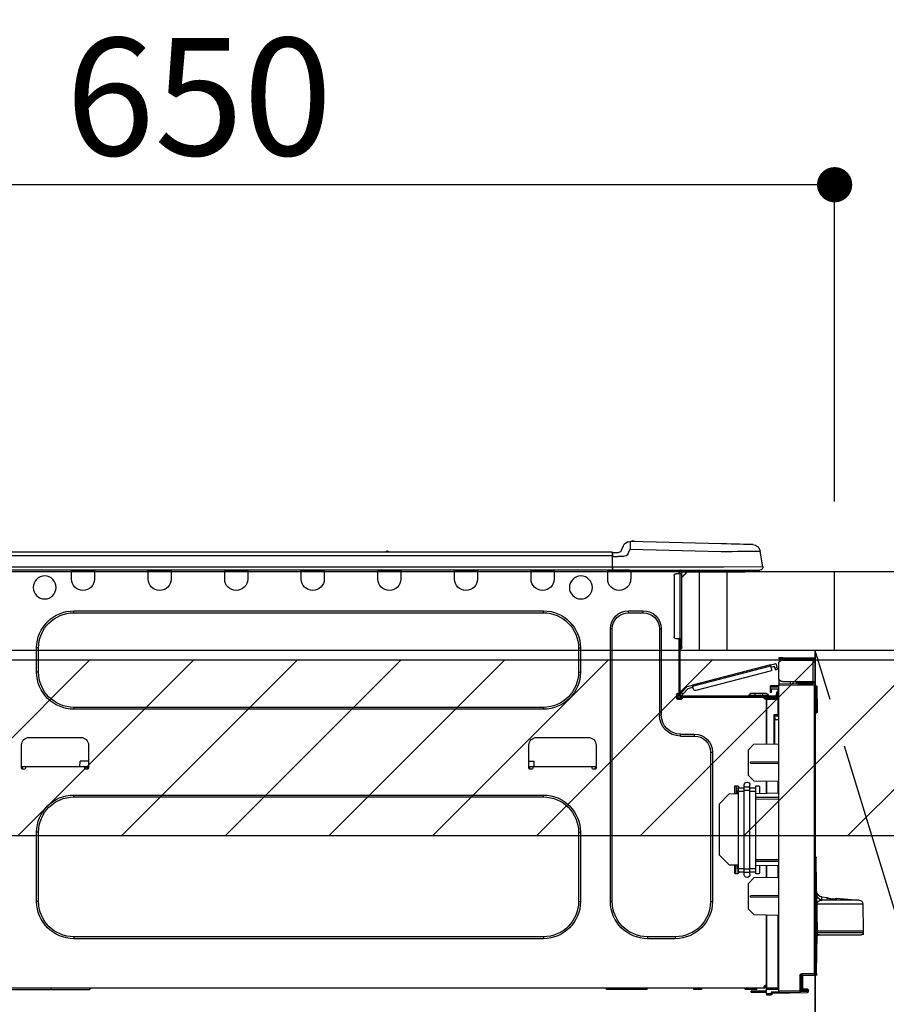
# Model space of a CAD drawing. Extents: x 55896 to 82369, y -25 to 8845.
# Drawn here: x 71332 to 71775, y 2674 to 3177 of the extents above; entities that cross this region are included whole.
import ezdxf

# ---------------------------------------------------------------- set-up
doc = ezdxf.new("R2010")
doc.units = 0
doc.header["$LTSCALE"] = 50
doc.header["$MEASUREMENT"] = 0
doc.linetypes.add('CENTER', pattern=[2, 1.25, -0.25, 0.25, -0.25])
doc.layers.get('0').update_dxf_attribs({"linetype": 'CONTINUOUS'})
doc.layers.get('DEFPOINTS').update_dxf_attribs({"color": 146, "linetype": 'CONTINUOUS'})
for name, color, linetype in [('120-キャビネット（外）', 7, 'CONTINUOUS'), ('123-扉向き', 231, 'CENTER'), ('126-甲板', 2, 'CONTINUOUS'), ('150-機器', 8, 'CONTINUOUS'), ('166-寸法B', 11, 'CONTINUOUS'), ('180-補助', 161, 'CONTINUOUS')]:
    doc.layers.add(name, color=color, linetype=linetype)
doc.styles.add('KH001', font='txt')
doc.dimstyles.new('KH1xx030', dxfattribs={"dimscale": 30, "dimtxt": 2, "dimasz": 0.6, "dimexe": 0.3, "dimexo": 1.2, "dimgap": 0.5, "dimtad": 3, "dimdec": 1, "dimdsep": 46, "dimlunit": 6, "dimtxsty": 'KH001', "dimblk": 'DOT', "dimcen": 1, "dimdle": 1, "dimclrd": 256, "dimclre": 256, "dimclrt": 256, "dimadec": 0, "dimazin": 0, "dimtfac": 1, "dimtdec": 1, "dimtix": 1, "dimtmove": 2, "dimatfit": 3, "dimldrblk": 'CLOSEDBLANK', "dimfxl": 1, "dimtolj": 1, "dimtzin": 0, "dimlwd": -1, "dimlwe": -1, "dimarcsym": 0})

# ---------------------------------------------------------------- blocks, each defined once
blk = doc.blocks.new('_Dot')
at = {"color": 0, "linetype": 'ByBlock', "lineweight": -2}
blk.add_line((-0.5, 0), (-1, 0), dxfattribs=at)
at = {"color": 0, "linetype": 'ByBlock', "const_width": 0.5}
blk.add_lwpolyline([(-0.25, 0, 1), (0.25, 0, 1)], format="xyb", close=True, dxfattribs=at)
blk = doc.blocks.new('*D90')
at = {"layer": '166-寸法B', "transparency": 16777216}
for p, q in [((71098.31, 3116.71), (71098.31, 3084)), ((71748.31, 2931.11), (71748.31, 3102)), ((71730.31, 3093), (71116.31, 3093))]:
    blk.add_line(p, q, dxfattribs=at)
at = {"layer": 'DEFPOINTS', "color": 0, "transparency": 16777216}
for p in [(71098.31, 3152.71), (71098.31, 3093), (71748.31, 2895.11)]:
    blk.add_point(p, dxfattribs=at)
at = {"layer": '166-寸法B', "transparency": 16777216, "xscale": 18, "yscale": 18, "zscale": 18, "rotation": 180}
blk.add_blockref('_Dot', (71098.31, 3093), dxfattribs=at)
at = {"layer": '166-寸法B', "transparency": 16777216, "xscale": 18, "yscale": 18, "zscale": 18}
blk.add_blockref('_Dot', (71748.31, 3093), dxfattribs=at)
at = {"layer": '166-寸法B', "transparency": 16777216, "insert": (71423.31, 3138), "char_height": 60, "attachment_point": 5, "style": 'KH001'}
blk.add_mtext('\\A1;650', dxfattribs=at)
blk = doc.blocks.new('_ClosedBlank')
at = {"color": 0, "linetype": 'ByBlock', "lineweight": -2}
for p, q in [((-1, 0.167), (0, 0)), ((-1, 0.167), (-1, -0.167)), ((0, 0), (-1, -0.167))]:
    blk.add_line(p, q, dxfattribs=at)
blk = doc.blocks.new('HT-F6S_D')
at = {"layer": '150-機器', "color": 13, "linetype": 'Continuous'}
for p, q in [((3.67, 12.98), (3.87, 12.98)), ((3.87, 12.98), (4.46, 13)), ((4.46, 13), (5.41, 13.02)), ((5.41, 13.02), (6.72, 13.06)), ((6.72, 13.06), (8.35, 13.1)), ((8.35, 13.1), (10.25, 13.15)), ((10.25, 13.15), (12.39, 13.2)), ((12.39, 13.2), (14.7, 13.26)), ((14.7, 13.26), (17.14, 13.33)), ((17.14, 13.33), (19.64, 13.39)), ((19.64, 13.39), (66.27, 14.62)), ((66.37, 10.7), (19.74, 9.48)), ((66.27, 14.62), (66.27, 14.54)), ((66.27, 14.54), (66.27, 14.32)), ((66.27, 14.32), (66.28, 13.96)), ((66.28, 13.96), (66.3, 13.47)), ((66.3, 13.47), (66.31, 12.88)), ((66.31, 12.88), (66.33, 12.2)), ((66.33, 12.2), (66.35, 11.46)), ((66.35, 11.46), (66.37, 10.7)), ((66.37, 14.62), (66.37, 14.62)), ((67.28, 8.51), (66.37, 10.7)), ((69.98, 12.21), (70.9, 10.02)), ((69.98, 12.21), (70.9, 10.02)), ((69.98, 12.21), (69.98, 12.21)), ((-1.45, 1.72), (-0.08, 9.72)), ((0.12, 9.72), (-0.08, 9.72)), ((0.72, 9.71), (0.12, 9.72)), ((1.71, 9.7), (0.72, 9.71)), ((3.06, 9.68), (1.71, 9.7)), ((4.76, 9.66), (3.06, 9.68)), ((6.76, 9.64), (4.76, 9.66)), ((9.02, 9.61), (6.76, 9.64)), ((11.5, 9.58), (9.02, 9.61)), ((14.15, 9.55), (11.5, 9.58)), ((16.92, 9.51), (14.15, 9.55)), ((19.74, 9.48), (16.92, 9.51)), ((67.28, 8.51), (67.81, 7.65)), ((67.81, 7.65), (68.43, 7.2)), ((68.43, 7.2), (69.74, 6.87)), ((69.74, 6.87), (72.7, 6.85)), ((70.9, 10.02), (70.9, 10.02)), ((72.7, 8.81), (75.31, 8.81)), ((75.31, 6.85), (72.7, 6.85)), ((75.31, 7.24), (75.31, 8.91)), ((75.31, 8.81), (75.31, 7.24)), ((75.31, 8.32), (75.31, 7.24)), ((75.31, 0.59), (75.31, 7.24)), ((75.61, 7.24), (75.31, 7.24)), ((75.61, 9.2), (429.43, 9.2)), ((75.61, 9.2), (75.61, 9.17)), ((75.61, 9.17), (75.61, 9.05)), ((75.61, 9.05), (75.61, 8.87)), ((75.61, 8.87), (75.61, 8.63)), ((75.61, 8.63), (75.61, 8.33)), ((75.61, 8.33), (75.61, 7.99)), ((75.61, 7.99), (75.61, 7.63)), ((75.61, 7.63), (75.61, 7.24)), ((75.61, 7.24), (75.61, 1.47)), ((75.61, 7.24), (429.43, 7.24)), ((189.82, 9.4), (191.08, 9.4)), ((190.4, 9.69), (190.49, 9.69)), ((190.49, 9.69), (190.49, 9.69)), ((-1.45, 1.72), (18.37, 1.47)), ((18.37, 0), (0, 0)), ((8.76, -0.88), (8.76, 0)), ((18.37, 1.47), (75.31, 1.47)), ((75.31, 0), (18.37, 0)), ((38.13, 0), (38.13, -0.88)), ((62.47, -0.74), (62.44, 0)), ((64.43, -0.69), (64.4, 0)), ((66.08, 0), (66.08, -0.69)), ((66.67, 0), (66.67, -0.1)), ((67.34, 0), (67.34, -0.1)), ((67.34, 0), (67.34, -0.1)), ((70.6, -0.1), (70.59, 0)), ((70.6, -0.1), (70.59, 0)), ((71.58, -0.1), (71.57, 0)), ((71.58, -0.1), (71.57, 0)), ((71.58, -0.1), (71.57, 0)), ((71.58, -0.1), (71.57, 0)), ((71.57, 0), (71.58, -0.1)), ((71.57, 0), (71.58, -0.1)), ((71.57, 0), (71.58, -0.1)), ((71.57, 0), (71.58, -0.1)), ((73.54, -0.1), (73.53, 0)), ((75.31, 0.59), (75.31, 0)), ((75.31, 0), (429.72, 0)), ((75.61, 1.47), (429.43, 1.47)), ((77.24, -0.1), (77.24, 0)), ((77.83, -0.69), (77.83, 0)), ((105.24, 0), (105.24, -0.69)), ((105.83, 0), (105.83, -0.1)), ((116.41, -0.1), (116.41, 0)), ((116.99, -0.69), (116.99, 0)), ((144.41, 0), (144.41, -0.69)), ((144.99, 0), (144.99, -0.1)), ((155.57, -0.1), (155.57, 0)), ((156.15, -0.69), (156.15, 0)), ((183.57, 0), (183.57, -0.69)), ((184.15, 0), (184.15, -0.1)), ((194.73, -0.1), (194.73, 0)), ((195.31, -0.69), (195.31, 0)), ((222.73, 0), (222.73, -0.69)), ((223.31, 0), (223.31, -0.1)), ((233.89, -0.1), (233.89, 0)), ((234.48, -0.69), (234.48, 0)), ((261.89, 0), (261.89, -0.69)), ((262.48, 0), (262.48, -0.1)), ((273.05, -0.1), (273.05, 0)), ((273.64, -0.69), (273.64, 0)), ((301.05, 0), (301.05, -0.69)), ((301.64, 0), (301.64, -0.1)), ((312.21, -0.1), (312.21, 0)), ((312.8, -0.69), (312.8, 0)), ((340.21, 0), (340.21, -0.69)), ((340.8, 0), (340.8, -0.1)), ((351.37, -0.1), (351.37, 0)), ((351.96, -0.69), (351.96, 0)), ((8.76, -0.88), (7.78, -0.88)), ((38.13, -0.88), (8.76, -0.88)), ((37.01, -0.88), (39.94, -3.82)), ((37.27, -0.88), (39.94, -3.56)), ((39.94, -0.88), (38.13, -0.88)), ((39.94, -1.86), (39.94, -0.88)), ((39.94, -35.15), (39.94, -1.86)), ((39.94, -1.86), (40.92, -1.86)), ((40.53, -0.1), (40.73, -0.1)), ((40.73, -0.1), (40.73, -0.29)), ((40.92, -0.49), (40.92, -0.88)), ((40.92, -0.88), (40.92, -1.86)), ((40.92, -1.86), (40.92, -35.15)), ((40.92, -1.86), (42.88, -1.86)), ((41.51, -0.2), (41.51, -1.86)), ((42.1, -0.2), (41.51, -0.2)), ((43.86, -2.84), (43.86, -34.17)), ((64.43, -0.69), (62.47, -0.74)), ((65, -0.67), (64.43, -0.69)), ((65.55, -0.66), (65, -0.67)), ((66.06, -0.65), (65.55, -0.66)), ((66.08, -0.64), (65.62, -0.66)), ((66.08, -0.64), (66.06, -0.65)), ((66.08, -0.69), (77.83, -0.69)), ((66.08, -0.69), (66.08, -4.6)), ((66.67, -0.1), (77.24, -0.1)), ((77.83, -4.6), (77.83, -0.69)), ((105.24, -0.69), (116.99, -0.69)), ((105.24, -0.69), (105.24, -4.6)), ((105.83, -0.1), (116.41, -0.1)), ((116.99, -4.6), (116.99, -0.69)), ((144.41, -0.69), (156.15, -0.69)), ((144.41, -0.69), (144.41, -4.6)), ((144.99, -0.1), (155.57, -0.1)), ((156.15, -4.6), (156.15, -0.69)), ((183.57, -0.69), (195.31, -0.69)), ((183.57, -0.69), (183.57, -4.6)), ((184.15, -0.1), (194.73, -0.1)), ((195.31, -4.6), (195.31, -0.69)), ((222.73, -0.69), (234.48, -0.69)), ((222.73, -0.69), (222.73, -4.6)), ((223.31, -0.1), (233.89, -0.1)), ((234.48, -4.6), (234.48, -0.69)), ((261.89, -0.69), (273.64, -0.69)), ((261.89, -0.69), (261.89, -4.6)), ((262.48, -0.1), (273.05, -0.1)), ((273.64, -4.6), (273.64, -0.69)), ((301.05, -0.69), (312.8, -0.69)), ((301.05, -0.69), (301.05, -4.6)), ((301.64, -0.1), (312.21, -0.1)), ((312.8, -4.6), (312.8, -0.69)), ((340.21, -0.69), (351.96, -0.69)), ((340.21, -0.69), (340.21, -4.6)), ((340.8, -0.1), (351.37, -0.1)), ((351.96, -4.6), (351.96, -0.69)), ((67.26, -20.85), (59.62, -20.85)), ((59.62, -21.83), (59.62, -20.85)), ((67.26, -21.83), (59.62, -21.83)), ((67.26, -21.83), (67.26, -20.85)), ((350.78, -20.85), (110.73, -20.85)), ((110.73, -21.83), (110.73, -20.85)), ((350.78, -21.83), (110.73, -21.83)), ((350.78, -21.83), (350.78, -20.85)), ((50.42, -30.06), (50.42, -74.11)), ((51.4, -30.06), (50.42, -30.06)), ((51.4, -30.06), (51.4, -74.11)), ((75.48, -30.06), (76.46, -30.06)), ((75.48, -169.47), (75.48, -30.06)), ((76.46, -169.47), (76.46, -30.06)), ((39.94, -37.5), (39.94, -35.15)), ((40.92, -35.15), (39.94, -35.15)), ((40.73, -35.15), (40.73, -37.5)), ((40.92, -35.15), (40.92, -63.73)), ((40.92, -35.15), (42.88, -35.15)), ((41.51, -35.15), (41.51, -63.05)), ((39.94, -37.5), (40.73, -37.5)), ((39.94, -39.65), (39.94, -37.5)), ((40.73, -37.5), (40.92, -37.5)), ((40.73, -37.5), (40.73, -40.43)), ((91.73, -39.85), (91.73, -52.18)), ((92.71, -39.85), (91.73, -39.85)), ((92.71, -39.85), (92.71, -52.18)), ((368.8, -39.85), (369.78, -39.85)), ((368.8, -52.18), (368.8, -39.85)), ((369.78, -52.18), (369.78, -39.85)), ((-11.55, -44.82), (-27.12, -44.82)), ((-11.55, -45.41), (-11.55, -44.82)), ((-11.55, -44.82), (-9.59, -44.82)), ((-9.59, -44.82), (-9.59, -45.41)), ((40.73, -40.43), (40.92, -40.43)), ((-28.2, -45.9), (-28.2, -46)), ((-28.2, -57.06), (-28.2, -46)), ((-28.2, -46), (-27.12, -46)), ((-27.61, -45.9), (-27.61, -46)), ((-27.12, -45.41), (-11.55, -45.41)), ((-27.12, -46), (-27.12, -57.06)), ((-11.55, -46), (-27.12, -46)), ((-17.82, -45.41), (-17.82, -46)), ((-13.12, -46), (-13.12, -45.41)), ((-9.59, -45.41), (-11.55, -45.41)), ((-9.59, -55.1), (-9.59, -47.95)), ((-8.93, -50.34), (-8.89, -50.18)), ((-8.89, -50.18), (-8.85, -50)), ((-8.85, -50), (-8.8, -49.81)), ((-8.8, -49.81), (-8.41, -48.3)), ((-8.8, -49.81), (-7.66, -50.11)), ((-7.71, -50.29), (-7.75, -50.47)), ((-7.66, -50.11), (-7.71, -50.29)), ((-5.41, -48.46), (-7.69, -47.87)), ((-7.66, -50.11), (-7.42, -49.16)), ((-5.71, -49.6), (-7.42, -49.16)), ((-5.95, -50.55), (-5.56, -49.03)), ((-5.56, -49.03), (-5.53, -48.92)), ((34.39, -59.36), (-5.56, -49.03)), ((-5.53, -48.92), (-5.51, -48.81)), ((-5.51, -48.81), (-5.48, -48.72)), ((-5.48, -48.72), (-5.46, -48.63)), ((-5.46, -48.63), (-5.44, -48.56)), ((-5.44, -48.56), (-5.43, -48.51)), ((-5.43, -48.51), (-5.42, -48.47)), ((-5.42, -48.47), (-5.41, -48.46)), ((-5.41, -48.46), (34.54, -58.8)), ((-9.04, -50.74), (-9.02, -50.69)), ((-9.04, -50.76), (-9.04, -50.74)), ((-7.91, -51.05), (-9.04, -50.76)), ((-9.02, -50.69), (-9, -50.6)), ((-9, -50.6), (-8.97, -50.48)), ((-8.97, -50.48), (-8.93, -50.34)), ((-7.9, -51.04), (-7.91, -51.05)), ((-7.89, -50.98), (-7.9, -51.04)), ((-7.86, -50.9), (-7.89, -50.98)), ((-7.83, -50.78), (-7.86, -50.9)), ((-7.8, -50.63), (-7.83, -50.78)), ((-7.75, -50.47), (-7.8, -50.63)), ((-5.25, -51.74), (32.8, -61.58)), ((92.71, -52.18), (91.73, -52.18)), ((368.8, -52.18), (369.78, -52.18)), ((-29.47, -72.06), (-29.31, -59.71)), ((-28.98, -72.06), (-28.82, -59.71)), ((-28.82, -59.71), (-28.82, -59.23)), ((-28.82, -59.23), (-28.64, -59.23)), ((-28.64, -59.71), (-28.82, -59.71)), ((-28.64, -59.71), (-28.64, -59.23)), ((-28.64, -59.23), (-28.2, -59.32)), ((-27.12, -57.06), (-28.2, -57.06)), ((-28.2, -57.06), (-28.2, -57.16)), ((-28.2, -206.33), (-28.2, -58.88)), ((-28.2, -58.88), (-27.71, -58.88)), ((-27.71, -58.39), (-9.59, -58.23)), ((-9.59, -58.72), (-27.71, -58.88)), ((-27.71, -58.88), (-27.71, -206.33)), ((-27.61, -57.06), (-27.61, -57.16)), ((-11.55, -57.06), (-27.12, -57.06)), ((-19.87, -57.65), (-27.12, -57.65)), ((-19.87, -58.23), (-27.12, -58.23)), ((-19.87, -57.06), (-19.87, -57.51)), ((-19.45, -57.51), (-19.87, -57.51)), ((-19.87, -58.23), (-19.87, -57.65)), ((-19.87, -57.65), (-19.38, -57.65)), ((-19.38, -58.23), (-19.87, -58.23)), ((-19.45, -57.51), (-19.45, -57.06)), ((-19.38, -57.51), (-19.45, -57.51)), ((-19.38, -57.65), (-19.38, -57.06)), ((-19.38, -57.65), (-19.38, -58.23)), ((-19.38, -58.32), (-19.38, -58.23)), ((-18.51, -57.06), (-18.51, -58.31)), ((-15.71, -58.29), (-15.71, -57.06)), ((-9.59, -56.08), (-9.86, -56.08)), ((-9.66, -55.59), (-9.59, -55.59)), ((-9.59, -56.08), (-9.59, -58.23)), ((-9.59, -58.23), (-9.59, -58.72)), ((-9.59, -215.3), (-9.59, -58.72)), ((-9.59, -59.27), (-5.29, -59.2)), ((-5.29, -59.68), (-9.59, -59.76)), ((-5.29, -59.2), (-5.29, -59.68)), ((-5.29, -59.68), (-5.29, -60.71)), ((34, -60.88), (34.39, -59.36)), ((36.61, -60.55), (34.24, -59.93)), ((34.42, -59.25), (34.39, -59.36)), ((34.45, -59.15), (34.42, -59.25)), ((34.47, -59.05), (34.45, -59.15)), ((34.49, -58.96), (34.47, -59.05)), ((34.51, -58.89), (34.49, -58.96)), ((34.53, -58.84), (34.51, -58.89)), ((34.54, -58.8), (34.53, -58.81)), ((34.53, -58.81), (34.53, -58.84)), ((37.24, -59.49), (34.54, -58.8)), ((37.24, -59.49), (40.25, -62.71)), ((-5.29, -60.71), (-9.1, -60.77)), ((-9.1, -60.77), (-9.1, -62.36)), ((-9.1, -62.36), (-8.52, -62.36)), ((-9.1, -63.34), (-9.1, -62.36)), ((-8.52, -63.34), (-9.1, -63.34)), ((-9.1, -63.73), (-9.1, -63.34)), ((-9.1, -63.73), (-9.1, -65.09)), ((-9.1, -65.09), (-3.33, -65.19)), ((-8.52, -62.36), (-8.52, -63.34)), ((-8.52, -63.73), (-8.52, -63.34)), ((-8.52, -65.1), (-8.52, -64.91)), ((-8.52, -64.91), (-7.93, -64.91)), ((40.34, -64.32), (-7.93, -64.32)), ((-2.25, -64.91), (-7.93, -64.91)), ((-6.56, -64.91), (-6.56, -65.13)), ((-5.87, -61.48), (-5.87, -61.09)), ((-5.29, -61.48), (-5.87, -61.48)), ((-5.87, -62.46), (-5.87, -61.48)), ((-5.29, -62.46), (-5.87, -62.46)), ((-5.36, -60.71), (-5.31, -60.88)), ((-5.31, -60.88), (-5.29, -61.09)), ((-5.29, -61.09), (-5.29, -61.48)), ((-5.29, -61.48), (-5.29, -62.46)), ((-4.21, -63.93), (-4.21, -64.32)), ((-1.27, -63.93), (-4.21, -63.93)), ((-3.43, -63.15), (-1.27, -63.15)), ((-3.33, -65.59), (-3.33, -65.19)), ((-2.25, -65.4), (-3.33, -65.4)), ((-2.25, -65.5), (-2.25, -64.91)), ((39.65, -64.91), (-2.25, -64.91)), ((-1.27, -63.15), (2.64, -63.15)), ((-1.27, -63.15), (-1.27, -63.93)), ((-1.27, -63.93), (-1.27, -64.32)), ((2.64, -63.93), (-1.27, -63.93)), ((2.64, -63.15), (4.8, -63.15)), ((2.64, -63.15), (2.64, -63.93)), ((2.64, -63.93), (2.64, -64.32)), ((5.58, -63.93), (2.64, -63.93)), ((5.58, -63.93), (5.58, -64.32)), ((39.4, -63.51), (36.61, -60.55)), ((39.4, -63.51), (40.25, -62.71)), ((39.53, -63.65), (39.4, -63.51)), ((39.65, -63.78), (39.53, -63.65)), ((39.77, -63.91), (39.65, -63.78)), ((40.34, -64.91), (39.65, -64.91)), ((39.65, -65.5), (39.65, -64.91)), ((42, -65.4), (39.65, -65.4)), ((39.87, -64.01), (39.77, -63.91)), ((39.95, -64.1), (39.87, -64.01)), ((40.02, -64.17), (39.95, -64.1)), ((40.05, -64.21), (40.02, -64.17)), ((40.07, -64.22), (40.05, -64.21)), ((40.92, -63.42), (40.07, -64.22)), ((40.25, -62.71), (40.38, -62.85)), ((40.38, -62.85), (40.51, -62.98)), ((40.51, -62.98), (40.63, -63.1)), ((40.63, -63.1), (40.73, -63.21)), ((40.73, -63.21), (40.81, -63.3)), ((40.81, -63.3), (40.87, -63.37)), ((40.87, -63.37), (40.91, -63.41)), ((40.91, -63.41), (40.92, -63.42)), ((41.51, -63.05), (41.51, -63.73)), ((41.51, -63.05), (42.1, -63.05)), ((42, -63.05), (42, -65.5)), ((42.59, -63.54), (42.59, -65.5)), ((-9.11, -66.18), (-9.59, -66.18)), ((-9.11, -65.7), (-3.33, -65.59)), ((-3.33, -66.08), (-9.11, -66.18)), ((-9.11, -66.18), (-9.11, -74)), ((-3.33, -65.59), (-3.33, -65.99)), ((-3.33, -65.74), (-2.32, -65.75)), ((-3.33, -88.93), (-3.33, -65.99)), ((-3.33, -65.99), (-2.74, -65.99)), ((-3.33, -66.08), (-3.33, -88.93)), ((41.8, -65.89), (39.85, -65.89)), ((42.1, -65.99), (40.14, -65.99)), ((110.73, -70.2), (110.73, -71.17)), ((110.73, -70.2), (350.78, -70.2)), ((350.78, -70.2), (350.78, -71.17)), ((-29.47, -72.06), (-28.98, -72.06)), ((-29.46, -72.55), (-29.47, -72.06)), ((-28.98, -72.06), (-28.2, -72.06)), ((-28.97, -72.55), (-28.98, -72.06)), ((-28.97, -73.03), (-28.97, -72.55)), ((-28.97, -72.55), (-28.2, -72.55)), ((-28.2, -73.03), (-28.97, -73.03)), ((-9.11, -74), (-9.59, -74)), ((-9.59, -74.47), (-9.23, -74.48)), ((-9.11, -74), (-7.16, -74)), ((-7.64, -74.49), (-9.1, -74.49)), ((-8.34, -74.49), (-7.64, -74.51)), ((-7.64, -75.34), (-7.64, -74.49)), ((-7.64, -75.34), (-7.64, -76.46)), ((-7.16, -74), (-7.16, -88.87)), ((51.4, -74.11), (50.42, -74.11)), ((110.73, -71.17), (350.78, -71.17)), ((-7.64, -76.46), (-9.59, -76.43)), ((-7.64, -88.86), (-7.64, -76.46)), ((40.63, -83.9), (33.48, -83.9)), ((33.48, -84.88), (33.48, -83.9)), ((40.63, -84.88), (33.48, -84.88)), ((40.63, -84.88), (40.63, -83.9)), ((114.15, -85.57), (87.72, -85.57)), ((373.59, -85.57), (347.16, -85.57)), ((3.13, -89.05), (-9.59, -88.82)), ((6.07, -92.09), (3.13, -89.05)), ((83.8, -89.48), (83.8, -101.23)), ((118.07, -101.23), (118.07, -89.48)), ((343.24, -89.48), (343.24, -101.23)), ((377.51, -101.23), (377.51, -89.48)), ((6.07, -92.09), (6.07, -104.8)), ((24.28, -93.1), (24.28, -169.47)), ((25.26, -93.1), (24.28, -93.1)), ((25.26, -93.1), (25.26, -169.47)), ((4.9, -98.01), (-9.59, -97.93)), ((4.9, -98.67), (-9.59, -98.75)), ((4.9, -98.67), (4.9, -98.01)), ((83.8, -100.64), (85.76, -100.64)), ((84.29, -100.64), (84.27, -101.72)), ((85.76, -101.23), (85.76, -100.64)), ((85.76, -100.64), (116.11, -100.64)), ((115.61, -97.71), (115.56, -100.64)), ((118.07, -97.71), (115.61, -97.71)), ((116.11, -100.64), (118.07, -100.64)), ((116.11, -100.64), (116.11, -101.23)), ((117.6, -101.72), (117.58, -100.64)), ((343.24, -97.71), (347.59, -97.71)), ((343.24, -100.64), (345.2, -100.64)), ((343.73, -100.64), (343.72, -101.72)), ((345.2, -101.23), (345.2, -100.64)), ((345.2, -100.64), (375.55, -100.64)), ((347.64, -100.64), (347.59, -97.71)), ((375.55, -100.64), (377.51, -100.64)), ((375.55, -100.64), (375.55, -101.23)), ((377.04, -101.72), (377.02, -100.64)), ((3.08, -107.79), (6.07, -104.8)), ((84.29, -101.72), (85.27, -101.72)), ((116.6, -101.72), (117.58, -101.72)), ((343.73, -101.72), (344.71, -101.72)), ((376.04, -101.72), (377.02, -101.72)), ((3.08, -107.79), (-9.59, -108.01)), ((-9.11, -108), (-9.11, -114.13)), ((-3.33, -114.23), (-3.33, -107.9)), ((-3.33, -107.9), (-3.33, -114.23)), ((0.2, -110.73), (0.2, -114.29)), ((1.66, -110.24), (0.69, -110.24)), ((2.15, -111.36), (2.15, -110.73)), ((5.09, -111.02), (5.09, -109.89)), ((8.03, -111.02), (8.03, -109.89)), ((10.96, -110.73), (10.96, -111.36)), ((12.43, -110.24), (11.45, -110.24)), ((11.92, -110.24), (11.89, -111.82)), ((11.91, -114.35), (11.98, -110.24)), ((12.92, -110.73), (12.92, -114.52)), ((-9.59, -114.12), (2.15, -114.33)), ((2.15, -113.04), (2.15, -111.36)), ((5.09, -111.36), (2.15, -111.36)), ((5.09, -113.04), (2.15, -113.04)), ((2.15, -152.53), (2.15, -113.04)), ((5.09, -111.02), (8.03, -111.02)), ((5.09, -112.7), (5.09, -111.02)), ((5.09, -152.88), (5.09, -112.7)), ((5.09, -112.7), (8.03, -112.7)), ((8.03, -112.7), (8.03, -111.02)), ((10.96, -111.36), (8.03, -111.36)), ((8.03, -152.88), (8.03, -112.7)), ((10.96, -113.04), (8.03, -113.04)), ((10.96, -113.04), (10.96, -111.36)), ((10.96, -152.53), (10.96, -113.04)), ((10.96, -114.48), (15.86, -114.57)), ((11.84, -114.5), (11.85, -114.35)), ((11.87, -112.78), (11.85, -114.35)), ((11.85, -114.5), (11.85, -114.35)), ((11.85, -114.35), (12.92, -114.35)), ((11.87, -112.71), (11.88, -112.62)), ((11.87, -112.76), (11.87, -112.71)), ((11.87, -112.78), (11.87, -112.76)), ((11.93, -112.78), (11.87, -112.78)), ((11.88, -112.19), (11.89, -112.01)), ((11.88, -112.36), (11.88, -112.19)), ((11.88, -112.5), (11.88, -112.36)), ((11.88, -112.62), (11.88, -112.5)), ((11.89, -111.82), (11.95, -111.82)), ((11.89, -112.01), (11.89, -111.82)), ((20.76, -119.64), (15.86, -114.57)), ((350.78, -115.03), (110.73, -115.03)), ((110.73, -116.01), (110.73, -115.03)), ((350.78, -116.01), (350.78, -115.03)), ((-9.59, -116.29), (2.15, -116.35)), ((2.15, -117.04), (-9.59, -117.1)), ((20.76, -119.64), (20.76, -145.66)), ((350.78, -116.01), (110.73, -116.01)), ((91.73, -134.03), (91.73, -169.47)), ((92.71, -134.03), (91.73, -134.03)), ((92.71, -134.03), (92.71, -169.47)), ((368.8, -169.47), (368.8, -134.03)), ((368.8, -134.03), (369.78, -134.03)), ((369.78, -169.47), (369.78, -134.03)), ((15.77, -150.64), (20.76, -145.66)), ((-29.06, -169.19), (-28.78, -149.49)), ((-28.78, -206.41), (-28.78, -147.12)), ((-28.3, -147.12), (-28.78, -147.12)), ((-28.69, -146.82), (-28.67, -146.79)), ((-28.67, -146.79), (-28.59, -146.72)), ((-28.65, -146.78), (-28.2, -146.31)), ((-28.59, -146.72), (-28.47, -146.6)), ((-28.47, -146.6), (-28.45, -146.58)), ((-28.2, -147.01), (-28.3, -147.12)), ((-28.3, -147.12), (-28.3, -206.41)), ((-9.59, -148.11), (2.15, -148.17)), ((2.15, -148.86), (-9.59, -148.92)), ((2.15, -150.88), (-9.59, -151.09)), ((-3.33, -157.31), (-3.33, -150.98)), ((-3.33, -150.98), (-3.33, -157.31)), ((0.2, -150.92), (0.2, -154.78)), ((15.77, -150.64), (10.96, -150.73)), ((11.13, -155.15), (11.21, -150.72)), ((12.3, -155.27), (12.14, -150.71)), ((12.92, -150.69), (12.92, -154.78)), ((-9.11, -151.08), (-9.11, -157.21)), ((0.69, -155.27), (1.66, -155.27)), ((2.15, -154.22), (2.15, -152.53)), ((5.09, -152.53), (2.15, -152.53)), ((5.09, -154.22), (2.15, -154.22)), ((2.15, -154.78), (2.15, -154.22)), ((5.09, -152.88), (8.03, -152.88)), ((5.09, -154.56), (5.09, -152.88)), ((5.09, -154.56), (8.03, -154.56)), ((5.09, -155.69), (5.09, -154.56)), ((10.96, -152.53), (8.03, -152.53)), ((8.03, -154.56), (8.03, -152.88)), ((10.96, -154.22), (8.03, -154.22)), ((8.03, -155.69), (8.03, -154.56)), ((10.96, -154.22), (10.96, -152.53)), ((10.96, -154.22), (10.96, -154.78)), ((11.45, -155.27), (12.43, -155.27)), ((-9.59, -157.2), (3.13, -157.42)), ((6.07, -160.46), (3.13, -157.42)), ((6.07, -160.46), (6.07, -173.18)), ((-52.58, -170.64), (-52.77, -184.55)), ((-29.13, -170.64), (-52.58, -170.64)), ((-39.14, -167.75), (-50.78, -168.72)), ((-50.78, -168.72), (-31.72, -168.72)), ((-39.14, -168.28), (-39.14, -167.75)), ((-36.21, -168.06), (-37.18, -168.14)), ((-34.25, -167.87), (-34.36, -167.89)), ((-31.68, -167.12), (-34.25, -167.34)), ((-34.25, -167.34), (-34.25, -167.54)), ((-34.25, -167.54), (-34.25, -167.87)), ((-31.72, -168.72), (-31.71, -168.57)), ((-31.71, -168.57), (-31.7, -168.07)), ((-31.7, -168.07), (-31.69, -167.37)), ((-31.69, -167.37), (-31.68, -167.12)), ((-31.68, -167.12), (-31.68, -167.14)), ((-29.24, -175.72), (-29.13, -170.64)), ((-29.04, -170.65), (-29.12, -175.73)), ((-9.59, -166.46), (4.9, -166.54)), ((-9.59, -167.28), (4.9, -167.2)), ((4.9, -167.2), (4.9, -166.54)), ((25.26, -169.47), (24.28, -169.47)), ((75.48, -169.47), (76.46, -169.47)), ((92.71, -169.47), (91.73, -169.47)), ((368.8, -169.47), (369.78, -169.47)), ((-29.39, -184.53), (-29.24, -175.72)), ((-29.12, -175.73), (-29.26, -184.54)), ((3.08, -176.17), (-9.59, -176.39)), ((3.08, -176.17), (6.07, -173.18)), ((-9.11, -176.38), (-9.11, -213.72)), ((-3.33, -212.45), (-3.33, -176.28)), ((-3.33, -176.28), (-3.33, -213.82)), ((-52.77, -184.55), (-52.76, -185.54)), ((-52.77, -184.55), (-29.39, -184.55)), ((-52.76, -185.54), (-52.76, -186.5)), ((-52.76, -185.54), (-29.31, -185.54)), ((-29.62, -186.27), (-29.46, -186.08)), ((-29.46, -186.08), (-29.36, -185.87)), ((-29.39, -184.54), (-29.39, -184.53)), ((-29.39, -184.55), (-29.39, -184.54)), ((-29.36, -185.87), (-29.34, -185.78)), ((-29.32, -184.27), (-29.31, -184.18)), ((-29.32, -184.55), (-29.32, -184.27)), ((-29.32, -184.57), (-29.32, -184.55)), ((-29.32, -184.55), (-29.32, -184.55)), ((-29.31, -185.54), (-29.32, -184.57)), ((-29.31, -184.15), (-29.3, -184.14)), ((-29.31, -184.18), (-29.31, -184.15)), ((-29.3, -184.14), (-29.3, -184.14)), ((-29.3, -184.14), (-29.29, -184.14)), ((-29.29, -184.14), (-29.29, -184.15)), ((-29.29, -184.15), (-29.29, -184.17)), ((-29.29, -184.17), (-29.28, -184.27)), ((-29.28, -184.27), (-29.27, -184.39)), ((-29.27, -184.39), (-29.27, -184.54)), ((-29.27, -184.54), (-29.25, -185.54)), ((-29.26, -184.55), (-29.26, -184.54)), ((-29.26, -184.54), (-29.26, -184.54)), ((-29.26, -184.54), (-29.26, -184.54)), ((-29.26, -184.54), (-29.26, -184.55)), ((-28.78, -184.55), (-29.26, -184.55)), ((-28.97, -206.1), (-29.25, -186.02)), ((-30.21, -186.5), (-51.78, -186.5)), ((-30.21, -186.5), (-29.62, -186.27)), ((43.27, -187.48), (43.27, -188.46)), ((43.27, -187.48), (57.47, -187.48)), ((43.27, -188.46), (57.47, -188.46)), ((57.47, -187.48), (57.47, -188.46)), ((110.73, -187.48), (110.73, -188.46)), ((110.73, -187.48), (350.78, -187.48)), ((110.73, -188.46), (350.78, -188.46)), ((350.78, -187.48), (350.78, -188.46)), ((-28.97, -206.1), (-28.97, -207.36)), ((-28.2, -206.33), (-27.71, -206.33)), ((-27.71, -206.33), (-21.44, -206.38)), ((-28.78, -206.41), (-28.3, -206.41)), ((-28.3, -206.41), (-28.19, -206.41)), ((-21.09, -207.03), (-28.3, -206.9)), ((-27.5, -207.06), (-27.99, -207.06)), ((-21.44, -206.87), (-27.71, -206.82)), ((-27.5, -207.06), (-27.5, -206.91)), ((-21.26, -207.06), (-27.5, -207.06)), ((-21.93, -214.24), (-21.93, -208.08)), ((-21.45, -208.08), (-21.93, -208.08)), ((-21.45, -208.08), (-21.45, -214.72)), ((-20.95, -208.08), (-21.45, -208.08)), ((-21.44, -207.59), (-20.95, -207.59)), ((-21.26, -207.04), (-21.26, -207.02)), ((-21.26, -207.06), (-21.26, -207.04)), ((-21.11, -207.05), (-21.26, -207.06)), ((-21.06, -207.06), (-21.12, -207.05)), ((-21.07, -207.04), (-21.11, -207.05)), ((-20.47, -207.36), (-20.95, -207.36)), ((-20.95, -215.2), (-20.95, -207.36)), ((-20.47, -207.36), (-20.47, -215.2)), ((-24.77, -214.77), (-24.29, -214.77)), ((-24.77, -215.51), (-24.77, -214.77)), ((-24.77, -215.51), (-24.29, -215.51)), ((-24.29, -214.28), (-21.93, -214.24)), ((-21.45, -214.72), (-24.29, -214.77)), ((-24.29, -214.77), (-24.29, -215.51)), ((-24.29, -215.51), (-20.79, -215.57)), ((-6.27, -216.31), (-24.29, -216)), ((-20.47, -215.2), (-20.95, -215.2)), ((-20.47, -215.2), (-9.59, -215.3)), ((-9.59, -215.79), (-20.47, -215.69)), ((-9.59, -213.72), (-9.11, -213.72)), ((-9.59, -215.3), (-9.59, -215.79)), ((-9.59, -215.76), (-5.78, -215.83)), ((-9.11, -213.72), (-3.33, -213.82)), ((-3.33, -214.31), (-9.11, -214.21)), ((-6.27, -216.66), (-6.27, -216.31)), ((-5.78, -215.83), (-5.78, -216.66)), ((-3.33, -212.45), (-2.74, -212.45)), ((-3.33, -212.94), (-2.74, -212.94)), ((-3.33, -213.52), (-2.74, -213.52)), ((-3.33, -213.82), (-3.33, -214.31)), ((-3.33, -216.66), (-3.33, -214.31)), ((-3.33, -215.29), (2.55, -215.29)), ((2.55, -215.87), (-3.33, -215.87)), ((-2.74, -212.45), (-2.74, -212.94)), ((-2.74, -213.52), (-2.74, -212.94)), ((-2.74, -212.94), (-2.25, -212.94)), ((-2.25, -213.52), (-2.74, -213.52)), ((-2.25, -212.93), (-2.25, -212.94)), ((-2.25, -213.52), (-2.25, -212.94)), ((416.18, -213.52), (-2.25, -213.52)), ((1.66, -214.5), (1.66, -213.52)), ((1.66, -214.5), (7.54, -214.5)), ((2.55, -215.29), (2.55, -215.87)), ((2.55, -215.29), (4.5, -215.29)), ((4.5, -215.87), (2.55, -215.87)), ((4.5, -215.87), (4.5, -215.29)), ((7.54, -214.5), (7.54, -213.52)), ((29.86, -213.52), (29.86, -214.5)), ((29.86, -214.5), (33.78, -214.5)), ((33.78, -214.5), (33.78, -213.52)), ((57.66, -214.5), (57.66, -213.52)), ((57.66, -214.5), (78.42, -214.5)), ((78.42, -214.5), (78.42, -213.52)), ((342.85, -214.5), (341.87, -213.52)), ((362.43, -214.5), (342.85, -214.5)), ((362.43, -214.5), (362.43, -213.52)), ((385.54, -214.5), (362.43, -214.5)), ((-5.78, -216.66), (-6.27, -216.66)), ((-5.78, -216.66), (-3.33, -216.66)), ((-3.33, -217.15), (-5.78, -217.15)), ((-3.33, -216.66), (-3.33, -217.15))]:
    blk.add_line(p, q, dxfattribs=at)
for points in [[(-7.16, -74), (-7.22, -74.07), (-7.28, -74.13), (-7.33, -74.18), (-7.39, -74.24), (-7.44, -74.29), (-7.49, -74.34), (-7.53, -74.38), (-7.56, -74.42), (-7.59, -74.45), (-7.61, -74.47), (-7.63, -74.48), (-7.64, -74.49), (-7.64, -74.49)], [(-28.97, -206.1), (-28.96, -206.1), (-28.92, -206.1), (-28.87, -206.1), (-28.79, -206.1), (-28.78, -206.1)], [(-21.93, -214.24), (-21.93, -214.25), (-21.91, -214.26), (-21.9, -214.28), (-21.87, -214.3), (-21.84, -214.34), (-21.8, -214.38), (-21.75, -214.42), (-21.71, -214.47), (-21.65, -214.52), (-21.59, -214.58), (-21.54, -214.64), (-21.48, -214.7), (-21.45, -214.72)], [(-5.78, -215.83), (-5.85, -215.89), (-5.91, -215.95), (-5.96, -216.01), (-6.02, -216.06), (-6.07, -216.11), (-6.12, -216.16), (-6.16, -216.2), (-6.19, -216.24), (-6.22, -216.27), (-6.24, -216.29), (-6.26, -216.3), (-6.27, -216.31), (-6.27, -216.31)]]:
    blk.add_lwpolyline(points, dxfattribs=at)
for centre in [(91.54, -8.91), (365.66, -8.91)]:
    blk.add_circle(centre, 5.87, dxfattribs=at)
for centre, radius, start, end in [((3.78, 9.06), 3.92, 91.5, 170.3266), ((64.9, 14.28), 0.784, 23.5498, 159.4502), ((64.9, 14.28), 0.784, 23.5498, 92.5103), ((66.37, 10.7), 3.92, 22.6199, 91.5), ((66.37, 10.7), 3.92, 22.6199, 87.6957), ((72.7, 10.77), 1.96, 202.6196, 270), ((72.7, 10.77), 1.96, 202.6203, 270), ((75.61, 8.91), 0.294, 90, 180), ((189.43, 9.69), 0.49, 270, 323.1301), ((190.4, 8.96), 0.734, 90, 143.1301), ((190.49, 8.96), 0.734, 36.8699, 90), ((191.47, 9.69), 0.49, 216.8699, 270), ((191.47, 9.69), 0.49, 216.8699, 270), ((0, 1.47), 1.47, 170.3266, 270), ((7.78, 0.1), 0.979, 185.7392, 270), ((78.71, -0.05), 3.46, 153.842, 169.2883), ((39.94, -0.88), 0.979, 0, 64.1581), ((40.34, -0.49), 0.587, 0, 56.4427), ((40.34, -0.49), 1.17, 0, 24.6243), ((42.1, 0.29), 0.49, 270, 323.1301), ((42.88, -2.84), 0.979, 0, 90), ((71.96, -4.6), 5.87, 180, 0), ((111.12, -4.6), 5.87, 180, 0), ((150.28, -4.6), 5.87, 180, 0), ((189.44, -4.6), 5.87, 180, 0), ((228.6, -4.6), 5.87, 180, 0), ((267.76, -4.6), 5.87, 180, 0), ((306.92, -4.6), 5.87, 180, 0), ((346.08, -4.6), 5.87, 180, 0), ((59.62, -30.06), 9.2, 90, 180), ((59.62, -30.06), 8.22, 90, 180), ((67.26, -30.06), 9.2, 0, 90), ((67.26, -30.06), 8.22, 0, 90), ((110.73, -39.85), 18.99, 90, 180), ((110.73, -39.85), 18.01, 90, 180), ((350.78, -39.85), 18.99, 0, 90), ((350.78, -39.85), 18.01, 0, 90), ((42.88, -34.17), 0.979, 270, 0), ((40.73, -39.65), 0.783, 180, 270), ((-27.12, -45.9), 1.08, 90, 180), ((-27.12, -45.9), 0.49, 90, 180), ((-11.55, -47.95), 1.96, 0, 90), ((-7.84, -48.44), 0.587, 75.5, 165.5), ((-11.55, -55.1), 1.96, 270, 0), ((-5.01, -50.79), 0.979, 165.5, 255.5), ((110.73, -52.18), 18.99, 180, 270), ((110.73, -52.18), 18.01, 180, 270), ((350.78, -52.18), 18.99, 270, 0), ((350.78, -52.18), 18.01, 270, 0), ((-28.82, -59.72), 0.49, 90, 179.25), ((-29.06, -69.06), 9.34, 88.4993, 91.5007), ((-28.61, -60.42), 0.705, 53.7718, 92.6206), ((-27.12, -57.16), 1.08, 180, 270), ((-27.71, -58.88), 0.49, 90.5, 180), ((-13.68, -58.64), 14.03, 179.0003, 180.9997), ((-27.12, -57.16), 0.49, 180, 270), ((-7.93, -63.73), 1.17, 180, 270), ((-7.93, -63.73), 0.587, 180, 270), ((-6.29, -61.06), 0.414, 356.0965, 55.8364), ((-3.43, -63.93), 0.783, 90, 180), ((4.8, -63.93), 0.783, 0, 90), ((33.05, -60.64), 0.979, 255.5, 345.5), ((40.34, -63.73), 0.587, 270, 0), ((40.34, -63.73), 1.17, 270, 0), ((42.1, -63.54), 0.49, 0, 90), ((-9.1, -66.18), 0.49, 91, 180), ((-2.1, -65.94), 7.02, 178.0016, 181.9984), ((-2.74, -65.5), 0.49, 270, 0), ((40.14, -65.5), 0.49, 180, 270), ((41.51, -65.5), 0.49, 270, 0), ((42.1, -65.5), 0.49, 270, 0), ((-29.22, -63.2), 9.36, 268.5011, 271.4989), ((-28.97, -72.55), 0.49, 180.75, 270), ((-9.1, -74), 0.49, 180, 270), ((-2.09, -74.13), 7.02, 179.0015, 182.9981), ((40.63, -74.11), 9.79, 270, 0), ((40.63, -74.11), 10.77, 270, 0), ((33.48, -93.1), 9.2, 90, 180), ((33.48, -93.1), 8.22, 90, 180), ((87.72, -89.48), 3.92, 90, 180), ((114.15, -89.48), 3.92, 0, 90), ((347.16, -89.48), 3.92, 90, 180), ((373.59, -89.48), 3.92, 0, 90), ((84.29, -101.23), 0.49, 180, 270), ((85.27, -101.23), 0.49, 270, 0), ((116.6, -101.23), 0.49, 180, 270), ((117.58, -101.23), 0.49, 270, 0), ((343.73, -101.23), 0.49, 180, 270), ((344.71, -101.23), 0.49, 270, 0), ((376.04, -101.23), 0.49, 180, 270), ((377.02, -101.23), 0.49, 270, 0), ((0.69, -110.73), 0.49, 90, 180), ((1.66, -110.73), 0.49, 0, 90), ((6.56, -109.89), 1.47, 90, 180), ((6.56, -109.89), 1.47, 0, 90), ((11.45, -110.73), 0.49, 90, 180), ((12.43, -110.73), 0.49, 0, 90), ((110.73, -134.03), 18.99, 90, 180), ((350.78, -134.03), 18.99, 0, 90), ((110.73, -134.03), 18.01, 90, 180), ((350.78, -134.03), 18.01, 0, 90), ((-28.29, -147.12), 0.49, 136, 180), ((-28.55, -146.96), 0.196, 135, 173.5462), ((-21.48, -139.89), 9.94, 223.9033, 226.6897), ((0.69, -154.78), 0.49, 180, 270), ((1.66, -154.78), 0.49, 270, 0), ((6.56, -155.69), 1.47, 180, 270), ((6.56, -155.69), 1.47, 270, 0), ((11.45, -154.78), 0.49, 180, 270), ((12.43, -154.78), 0.49, 270, 0), ((-31.95, -165.79), 2.94, 274.5374, 359.1922), ((-31.93, -164.2), 2.94, 274.6786, 359.2), ((-50.62, -170.67), 1.96, 94.7636, 179.2), ((-39.06, -168.72), 0.979, 31.072, 94.7371), ((-39.12, -162.76), 5.52, 269.7408, 275.7037), ((-39.45, -156.88), 11.41, 272.1215, 274.4159), ((-43.66, -91.52), 76.9, 273.7962, 274.8311), ((-38.44, -134.83), 33.31, 273.8399, 277.2241), ((-39.23, -125.5), 42.67, 274.0631, 276.5531), ((-34.17, -168.31), 0.979, 94.7373, 159.0928), ((-31.65, -171.35), 2.64, 29.3305, 91.3255), ((-30.6, -169.15), 1.54, 323.7536, 358.5087), ((-30.84, -170.96), 1.74, 10.6053, 31.1407), ((-29.37, -173.91), 3.28, 84.208, 85.8126), ((2.19, -169.59), 31.26, 179.2673, 181.9375), ((43.27, -169.47), 18.99, 180, 270), ((43.27, -169.47), 18.01, 180, 270), ((57.47, -169.47), 18.99, 270, 0), ((57.47, -169.47), 18.01, 270, 0), ((110.73, -169.47), 18.99, 180, 270), ((110.73, -169.47), 18.01, 180, 270), ((350.78, -169.47), 18.99, 270, 0), ((350.78, -169.47), 18.01, 270, 0), ((-51.78, -185.52), 0.979, 180.8, 270), ((-29.4, -185.02), 0.488, 87.1945, 88.9046), ((-29.4, -184.52), 0.0217, 283.9455, 337.3408), ((-30.51, -184.17), 1.19, 342.3369, 355.2256), ((-30.21, -185.54), 0.908, 344.5539, 359.8665), ((-29.67, -186.03), 0.414, 1.7341, 37.5465), ((-29.45, -176.44), 8.11, 270.9232, 271.2866), ((-29.43, -178.21), 7.33, 271.014, 271.4127), ((-28, -184.38), 1.27, 180.4344, 187.1014), ((-29.32, -185.67), 1.14, 86.7917, 86.9534), ((-142.05, -186.2), 112.8, 0.0902, 0.3343), ((-30.21, -187.48), 0.979, 0.8, 90), ((-27.99, -206.08), 0.979, 180.8, 270), ((-27.71, -206.33), 0.49, 180, 269.5), ((-13.69, -206.57), 14.03, 179.0002, 180.9998), ((-21.44, -207.36), 0.979, 0, 89.5), ((-7.41, -206.63), 14.02, 179, 181), ((-28.29, -206.41), 0.49, 180, 269), ((-21.29, -206.66), 7.01, 178.0009, 181.9991), ((-21.44, -208.08), 0.49, 90, 180), ((-14.43, -207.96), 7.02, 177.0019, 180.9984), ((-21.44, -207.36), 0.49, 0, 89.5), ((-24.28, -214.77), 0.49, 91, 180), ((-24.28, -215.51), 0.49, 180, 269), ((-17.28, -214.53), 7.01, 178.0009, 181.9991), ((-17.28, -215.75), 7.02, 178.001, 181.999), ((-20.46, -215.2), 0.49, 180, 269.5), ((-6.46, -215.45), 14.01, 178.999, 181.001), ((-9.1, -213.72), 0.49, 180, 269), ((-2.1, -213.96), 7.02, 178.0016, 181.9984), ((-2.74, -212.94), 0.49, 0, 90), ((-5.78, -216.66), 0.49, 180, 270), ((1.23, -216.78), 7.02, 179.0014, 182.9984)]:
    blk.add_arc(centre, radius, start, end, dxfattribs=at)
at = {"layer": 'DEFPOINTS', "color": 13, "linetype": 'Continuous'}
blk.add_line((16.8, -41.29), (16.8, 0), dxfattribs=at)

msp = doc.modelspace()

# ---------------------------------------------------------------- hatches: boundary and pattern name
at = {"layer": '180-補助'}
h = msp.add_hatch(dxfattribs=at)
h.set_pattern_fill('ANSI31', color=13, scale=300, style=0)
h.set_pattern_definition([(45, (-328708.764, 16378.167), (-26.5165043, 26.5165043), [])])
h.paths.add_polyline_path([(71098.31, 2850.11), (73367.31, 2850.11), (73367.31, 2760.11), (71098.31, 2760.11)])

# ---------------------------------------------------------------- linework, layer by layer
at = {"layer": '120-キャビネット（外）', "color": 6}
msp.add_line((71738.31, 2855.11), (71738.31, 2135.11), dxfattribs=at)
msp.add_lwpolyline([(71738.31, 2855.11), (71848.31, 2855.11), (71848.31, 2135.11), (71738.31, 2135.11)], close=True, dxfattribs=at)
at = {"layer": '123-扉向き', "ltscale": 2}
msp.add_lwpolyline([(71738.31, 2135.11), (71848.31, 2495.11), (71738.31, 2855.11)], dxfattribs=at)
at = {"layer": '126-甲板'}
msp.add_line((71679.31, 2855.11), (71679.31, 2895.11), dxfattribs=at)
for points in [[(73370.31, 2895.11), (71101.31, 2895.11), (71101.31, 2855.11), (73370.31, 2855.11)], [(71748.31, 2895.11), (71101.31, 2895.11), (71101.31, 2855.11), (71748.31, 2855.11)]]:
    msp.add_lwpolyline(points, close=True, dxfattribs=at)
at = {"layer": '180-補助', "color": 13}
msp.add_lwpolyline([(71098.31, 2850.11), (73367.31, 2850.11), (73367.31, 2760.11), (71098.31, 2760.11)], close=True, dxfattribs=at)

# ---------------------------------------------------------------- block references
at = {"layer": '150-機器', "xscale": -1}
msp.add_blockref('HT-F6S_D', (71710.12, 2896), dxfattribs=at)

# ---------------------------------------------------------------- dimensions: what is measured, and where the dimension line sits
at = {"layer": '166-寸法B'}
dim = msp.add_linear_dim(base=(71098.31, 3093), p1=(71748.31, 2895.11), p2=(71098.31, 3152.71), angle=180, dimstyle='KH1xx030', dxfattribs=at)
dim.commit()
dim.dimension.update_dxf_attribs({"geometry": '*D90', "text_midpoint": (71423.31, 3138)})

doc.saveas('drawing.dxf')
